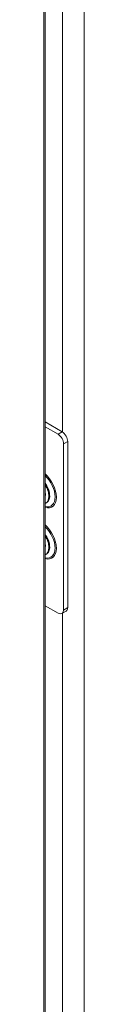
# Model space of a CAD drawing. Units: inches. Extents: x 16 to 397, y 7 to 245.
# Drawn here: x 385 to 386, y 160 to 174 of the extents above; entities that cross this region are included whole.
import ezdxf

# ---------------------------------------------------------------- set-up
doc = ezdxf.new("R2010")
doc.units = ezdxf.units.IN
doc.header["$LTSCALE"] = 24
doc.header["$MEASUREMENT"] = 0
doc.layers.add('Visible (ANSI)', color=7, linetype='Continuous', lineweight=5)
doc.layers.add('Visible Narrow (ANSI)', color=7, linetype='Continuous', lineweight=5)

msp = doc.modelspace()

# ---------------------------------------------------------------- linework, layer by layer
at = {"layer": 'Visible (ANSI)'}
for p, q in [((385.436, 151), (385.436, 195.113)), ((385.436, 168.214), (385.67, 168.079)), ((385.436, 168.149), (385.614, 168.046)), ((385.689, 167.915), (385.689, 165.64)), ((385.746, 167.948), (385.746, 165.673)), ((385.436, 167.255), (385.436, 167.256)), ((385.437, 167.252), (385.436, 167.251)), ((385.436, 167.211), (385.439, 167.209)), ((385.49, 167.199), (385.487, 167.174)), ((385.436, 166.556), (385.436, 166.556)), ((385.437, 166.552), (385.436, 166.551)), ((385.436, 166.511), (385.439, 166.509)), ((385.49, 166.499), (385.487, 166.475)), ((385.614, 165.596), (385.436, 165.699)), ((385.724, 165.624), (385.667, 165.591))]:
    msp.add_line(p, q, dxfattribs=at)
for centre, major_axis, start_param, end_param in [((385.614, 167.958), (0.0536, -0.0928), 0.785398, 2.356194), ((385.67, 167.991), (-0.0536, 0.0928), 3.926991, 5.497787), ((385.344, 167.278), (0.102, -0.177), 6.186592, 7.950575), ((385.344, 167.278), (-0.068, 0.118), 3.808002, 4.210718), ((385.344, 166.578), (0.102, -0.177), 6.186592, 7.950575), ((385.344, 166.578), (-0.068, 0.118), 3.808002, 4.210718), ((385.67, 165.717), (0.0536, -0.0928), 0, 0.785398), ((385.614, 165.684), (0.0536, -0.0928), 5.497787, 7.068583)]:
    msp.add_ellipse(centre, major_axis=major_axis, ratio=0.57735, start_param=start_param, end_param=end_param, dxfattribs=at)
for points in [[(385.436, 167.368), (385.441, 167.36), (385.447, 167.352), (385.461, 167.328), (385.469, 167.311), (385.482, 167.277), (385.486, 167.261), (385.491, 167.23), (385.491, 167.215), (385.49, 167.201), (385.49, 167.2), (385.49, 167.199)], [(385.436, 166.668), (385.441, 166.661), (385.447, 166.652), (385.461, 166.628), (385.469, 166.611), (385.482, 166.578), (385.486, 166.561), (385.491, 166.53), (385.491, 166.515), (385.49, 166.502), (385.49, 166.5), (385.49, 166.499)]]:
    msp.add_open_spline(points, degree=3, knots=[2.178375, 2.178375, 2.178375, 2.178375, 2.339061, 2.339061, 2.641832, 2.641832, 2.943131, 2.943131, 3.240069, 3.240069, 3.265012, 3.265012, 3.265012, 3.265012], dxfattribs=at)
at = {"layer": 'Visible Narrow (ANSI)'}
for p, q in [((385.42, 150.977), (385.42, 195.053)), ((385.97, 194.759), (385.97, 151.805)), ((385.674, 168.077), (385.674, 178.455)), ((385.67, 168.079), (385.614, 168.046)), ((385.689, 167.915), (385.746, 167.948)), ((385.746, 165.673), (385.689, 165.64)), ((385.674, 155.217), (385.674, 165.595))]:
    msp.add_line(p, q, dxfattribs=at)
for centre, major_axis, start_param, end_param in [((385.386, 167.302), (0.145, -0.252), 5.739586, 8.397581), ((385.381, 167.299), (0.136, -0.235), 5.787377, 8.34979), ((385.358, 167.286), (0.1, -0.174), 0.056026, 1.778176), ((385.386, 166.603), (0.145, -0.252), 5.739586, 8.397581), ((385.381, 166.599), (0.136, -0.235), 5.787377, 8.34979), ((385.358, 166.586), (0.1, -0.174), 0.056026, 1.778176)]:
    msp.add_ellipse(centre, major_axis=major_axis, ratio=0.57735, start_param=start_param, end_param=end_param, dxfattribs=at)

doc.saveas('drawing.dxf')
